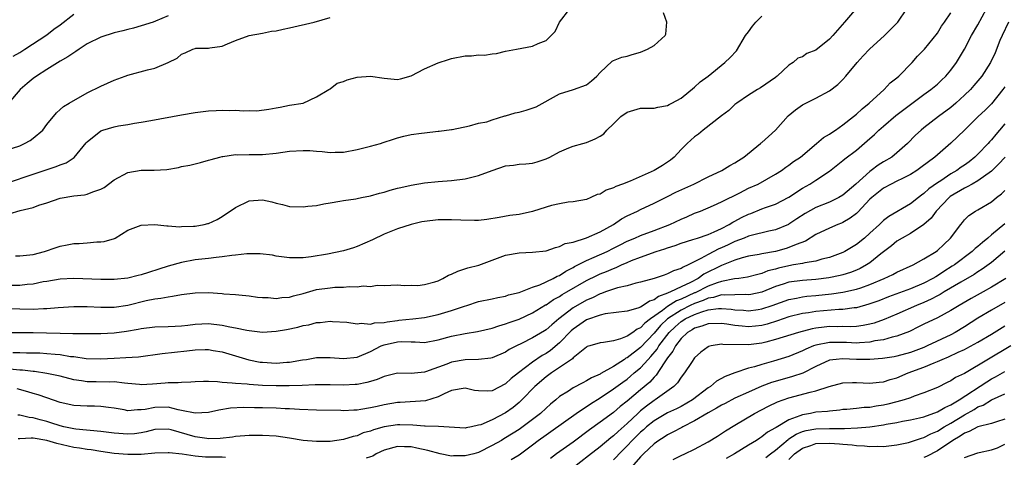
# Model space of a CAD drawing. Units: inches. Extents: x 2571000 to 2574000, y 1527000 to 1530000.
# Drawn here: x 2571859 to 2572005, y 1529334 to 1529399 of the extents above; entities that cross this region are included whole.
import ezdxf

# ---------------------------------------------------------------- set-up
doc = ezdxf.new("R2010")
doc.units = ezdxf.units.IN
doc.header["$MEASUREMENT"] = 0
doc.layers.add('LD25711527_2ft', color=132, linetype='Continuous')

msp = doc.modelspace()

# ---------------------------------------------------------------- linework, layer by layer
at = {"layer": 'LD25711527_2ft'}
for points, elevation in [([(2571983, 1529401.08), (2571981.25, 1529399), (2571980.17, 1529397.83), (2571979.51, 1529397), (2571979, 1529396.46), (2571977, 1529394.86), (2571975.64, 1529394.36), (2571975, 1529393.87), (2571974.33, 1529393.67), (2571973.63, 1529393), (2571973, 1529392.61), (2571971.25, 1529391), (2571971.1, 1529390.9), (2571971, 1529390.82), (2571968.76, 1529389.24), (2571968.33, 1529389), (2571967, 1529388.17), (2571965.29, 1529387), (2571965, 1529386.78), (2571964.09, 1529385.91), (2571963, 1529385.12), (2571960.3, 1529383), (2571959.59, 1529382.41), (2571959, 1529381.98), (2571957.93, 1529381), (2571957, 1529380.1), (2571955.97, 1529379), (2571955.46, 1529378.54), (2571954.27, 1529377.73), (2571953.04, 1529377), (2571949.45, 1529375.45), (2571948.31, 1529375), (2571947.36, 1529374.64), (2571947, 1529374.44), (2571945.9, 1529374.1), (2571945, 1529373.52), (2571944.56, 1529373.44), (2571943.66, 1529373), (2571943, 1529372.7), (2571941, 1529372.34), (2571940.3, 1529372.3), (2571939, 1529372.08), (2571937.82, 1529371.82), (2571937, 1529371.59), (2571935, 1529370.93), (2571933, 1529370.47), (2571931.65, 1529370.35), (2571930.05, 1529370.05), (2571928.24, 1529369.76), (2571927, 1529369.6), (2571926.42, 1529369.58), (2571924.38, 1529369.62), (2571923, 1529369.7), (2571921, 1529369.68), (2571919, 1529369.47), (2571918.61, 1529369.39), (2571917, 1529369), (2571915, 1529368.34), (2571913, 1529367.55), (2571911.26, 1529366.74), (2571909, 1529365.74), (2571908.45, 1529365.55), (2571907, 1529365.11), (2571904.62, 1529364.62), (2571902.2, 1529364.2), (2571901, 1529364.07), (2571900.06, 1529364.06), (2571899, 1529364.08), (2571897, 1529364.33), (2571896.44, 1529364.44), (2571894.65, 1529364.65), (2571892.66, 1529364.66), (2571891, 1529364.47), (2571890.42, 1529364.42), (2571889, 1529364.19), (2571888.11, 1529364.11), (2571887, 1529363.96), (2571885, 1529363.74), (2571883, 1529363.39), (2571881, 1529362.82), (2571879.63, 1529362.37), (2571878.1, 1529361.9), (2571877, 1529361.55), (2571876.55, 1529361.45), (2571875, 1529361.05), (2571873, 1529360.87), (2571871, 1529360.87), (2571867, 1529361), (2571865, 1529360.89), (2571863, 1529360.55), (2571862.48, 1529360.48), (2571861, 1529360.18), (2571860.12, 1529360.12), (2571859, 1529359.98), (2571857, 1529359.96)], 7722), ([(2571857, 1529356.56), (2571859, 1529356.48), (2571861, 1529356.45), (2571862.53, 1529356.53), (2571863, 1529356.54), (2571864.69, 1529356.69), (2571867, 1529356.84), (2571869, 1529356.85), (2571871, 1529356.74), (2571873, 1529356.75), (2571875, 1529357.06), (2571877.74, 1529357.74), (2571879, 1529357.98), (2571879.93, 1529358.07), (2571881, 1529358.3), (2571881.64, 1529358.36), (2571883, 1529358.61), (2571885, 1529358.86), (2571887, 1529358.9), (2571889, 1529358.78), (2571889.26, 1529358.74), (2571891, 1529358.61), (2571891.45, 1529358.55), (2571893, 1529358.41), (2571894.24, 1529358.24), (2571895, 1529358.17), (2571895.84, 1529358.16), (2571897, 1529358.02), (2571897.83, 1529358.17), (2571899, 1529358.22), (2571899.58, 1529358.42), (2571901, 1529358.77), (2571903, 1529359.35), (2571905, 1529359.63), (2571905.69, 1529359.69), (2571907, 1529359.72), (2571907.81, 1529359.81), (2571909, 1529359.75), (2571909.91, 1529359.91), (2571911, 1529359.79), (2571911.99, 1529359.99), (2571913, 1529359.94), (2571915, 1529360.06), (2571915.95, 1529359.95), (2571917, 1529360), (2571917.98, 1529359.98), (2571919, 1529360.11), (2571920.51, 1529360.51), (2571921, 1529360.67), (2571921.72, 1529361), (2571922.52, 1529361.48), (2571923, 1529361.64), (2571923.91, 1529362.09), (2571925.43, 1529362.57), (2571927.02, 1529362.98), (2571931, 1529364.46), (2571933, 1529364.81), (2571935, 1529364.88), (2571937, 1529365.12), (2571938.39, 1529365.61), (2571939, 1529365.72), (2571939.83, 1529366.17), (2571941, 1529366.39), (2571943, 1529367.01), (2571945, 1529367.9), (2571947, 1529369), (2571948.17, 1529369.83), (2571949, 1529370.28), (2571950.56, 1529371), (2571951, 1529371.23), (2571953, 1529372.18), (2571955, 1529373.16), (2571956.22, 1529373.78), (2571958.88, 1529375), (2571961, 1529376.09), (2571963.06, 1529377), (2571964.24, 1529377.76), (2571965, 1529378.14), (2571965.51, 1529378.49), (2571966.29, 1529379), (2571968.79, 1529381), (2571968.9, 1529381.1), (2571969, 1529381.16), (2571969.97, 1529382.03), (2571971.01, 1529382.98), (2571972.89, 1529385.11), (2571973.98, 1529386.02), (2571975, 1529386.74), (2571977, 1529387.73), (2571979, 1529388.82), (2571980.23, 1529389.77), (2571981, 1529390.51), (2571981.43, 1529391), (2571983.11, 1529393), (2571984, 1529394), (2571984.93, 1529395), (2571987.16, 1529397), (2571989.14, 1529399), (2571990.47, 1529401)], 7724), ([(2571857, 1529352.98), (2571861, 1529352.98), (2571862.95, 1529352.95), (2571865, 1529352.88), (2571866.86, 1529352.86), (2571867, 1529352.85), (2571868.85, 1529352.85), (2571869, 1529352.84), (2571871, 1529352.85), (2571873, 1529352.96), (2571874.82, 1529353.18), (2571876.54, 1529353.46), (2571877, 1529353.57), (2571879, 1529353.83), (2571881, 1529353.89), (2571882.05, 1529353.95), (2571883, 1529353.99), (2571883.9, 1529354.1), (2571885, 1529354.22), (2571887, 1529354.31), (2571889, 1529354.09), (2571890.16, 1529353.84), (2571891, 1529353.69), (2571892.67, 1529353.33), (2571893, 1529353.28), (2571895, 1529353.06), (2571897, 1529353.17), (2571898.55, 1529353.45), (2571900.21, 1529353.79), (2571901, 1529354.04), (2571901.85, 1529354.15), (2571903, 1529354.48), (2571903.52, 1529354.48), (2571905, 1529354.67), (2571905.36, 1529354.64), (2571907.46, 1529354.54), (2571909, 1529354.26), (2571909.62, 1529354.38), (2571911, 1529354.21), (2571911.6, 1529354.4), (2571913, 1529354.48), (2571913.43, 1529354.57), (2571915, 1529354.79), (2571915.2, 1529354.8), (2571917.27, 1529355), (2571919, 1529355.19), (2571921, 1529355.64), (2571923, 1529356.25), (2571924.89, 1529356.9), (2571925.26, 1529357), (2571927, 1529357.57), (2571929, 1529357.98), (2571929.83, 1529358.17), (2571931, 1529358.38), (2571931.45, 1529358.55), (2571933, 1529358.92), (2571935, 1529359.72), (2571936.08, 1529360.08), (2571938.05, 1529361), (2571938.65, 1529361.35), (2571939, 1529361.46), (2571939.92, 1529362.08), (2571941, 1529362.61), (2571941.24, 1529362.76), (2571943, 1529363.67), (2571944.15, 1529364.15), (2571946.05, 1529365), (2571947, 1529365.47), (2571948, 1529366), (2571949, 1529366.51), (2571950.17, 1529367), (2571951, 1529367.38), (2571953, 1529368.1), (2571955.35, 1529369), (2571957, 1529369.8), (2571957.86, 1529370.14), (2571959, 1529370.66), (2571959.87, 1529371), (2571961.82, 1529371.82), (2571963, 1529372.36), (2571965.7, 1529373.7), (2571967, 1529374.37), (2571968.41, 1529375), (2571971, 1529376.45), (2571971.88, 1529377), (2571972.52, 1529377.48), (2571973, 1529377.8), (2571973.66, 1529378.34), (2571974.7, 1529379), (2571977.1, 1529381), (2571978.1, 1529381.9), (2571979, 1529382.37), (2571979.35, 1529382.65), (2571979.9, 1529383), (2571981, 1529383.78), (2571982.56, 1529385), (2571983, 1529385.36), (2571983.83, 1529386.17), (2571984.88, 1529387), (2571987.09, 1529389), (2571987.99, 1529390.01), (2571989, 1529390.77), (2571989.27, 1529391), (2571991.25, 1529393), (2571992.04, 1529393.96), (2571993, 1529394.88), (2571993.09, 1529395), (2571995, 1529397.39), (2571995.61, 1529398.39), (2571996.05, 1529399), (2571997, 1529400.39)], 7726), ([(2571857.17, 1529375.17), (2571861, 1529376.48), (2571864.41, 1529377.59), (2571865, 1529377.85), (2571865.86, 1529378.14), (2571867.05, 1529378.95), (2571868.87, 1529381.13), (2571869, 1529381.26), (2571871, 1529382.88), (2571871.3, 1529383), (2571873, 1529383.5), (2571873.63, 1529383.63), (2571875, 1529383.81), (2571876.01, 1529384.01), (2571877, 1529384.16), (2571878.41, 1529384.41), (2571883, 1529385.27), (2571885, 1529385.6), (2571887, 1529385.83), (2571888.11, 1529385.89), (2571889, 1529385.96), (2571890.08, 1529385.92), (2571891, 1529385.96), (2571892.16, 1529385.84), (2571893, 1529385.88), (2571894.14, 1529385.86), (2571895.92, 1529386.08), (2571897, 1529386.32), (2571897.6, 1529386.4), (2571899, 1529386.67), (2571901, 1529386.98), (2571903, 1529387.93), (2571904.82, 1529389), (2571904.92, 1529389.08), (2571905, 1529389.1), (2571906.05, 1529389.95), (2571907, 1529390.21), (2571907.53, 1529390.47), (2571909, 1529390.84), (2571911, 1529390.98), (2571913, 1529390.69), (2571915, 1529390.5), (2571915.42, 1529390.58), (2571917, 1529391.02), (2571919, 1529392.06), (2571921, 1529392.97), (2571922.52, 1529393.48), (2571923, 1529393.62), (2571925, 1529394.03), (2571925.97, 1529394.03), (2571927, 1529394.15), (2571927.9, 1529394.1), (2571929, 1529394.29), (2571929.67, 1529394.33), (2571931, 1529394.7), (2571932.61, 1529395), (2571935, 1529395.42), (2571935.82, 1529395.82), (2571937, 1529396.29), (2571937.76, 1529397), (2571938.37, 1529397.63), (2571939.01, 1529399), (2571940.51, 1529401)], 7716), ([(2571881, 1529399.96), (2571879.13, 1529399.13), (2571878.77, 1529399), (2571877, 1529398.46), (2571875.87, 1529398.13), (2571875, 1529397.91), (2571874.29, 1529397.71), (2571873, 1529397.4), (2571871, 1529396.79), (2571869, 1529395.79), (2571867.82, 1529395), (2571867.34, 1529394.66), (2571867, 1529394.47), (2571866.15, 1529393.85), (2571865, 1529393.2), (2571863, 1529391.97), (2571861.49, 1529391), (2571861, 1529390.63), (2571860.09, 1529389.91), (2571859.09, 1529389), (2571857.32, 1529387)], 7712), ([(2571857.42, 1529370.58), (2571859.06, 1529371.06), (2571861, 1529371.53), (2571861.85, 1529371.85), (2571863, 1529372.22), (2571865, 1529372.93), (2571867, 1529373.27), (2571868.58, 1529373.42), (2571869, 1529373.51), (2571869.85, 1529373.85), (2571871, 1529374.22), (2571871.5, 1529374.5), (2571873, 1529375.62), (2571875, 1529376.72), (2571877, 1529377.07), (2571878.93, 1529377.07), (2571880.82, 1529377.18), (2571882.54, 1529377.46), (2571883, 1529377.58), (2571884.2, 1529377.8), (2571885.81, 1529378.19), (2571887, 1529378.52), (2571887.36, 1529378.64), (2571888.65, 1529379), (2571889, 1529379.09), (2571889.09, 1529379.09), (2571891, 1529379.36), (2571891.32, 1529379.32), (2571893, 1529379.38), (2571893.36, 1529379.36), (2571895, 1529379.39), (2571897, 1529379.59), (2571899, 1529379.88), (2571901, 1529379.99), (2571901.97, 1529379.97), (2571903, 1529379.85), (2571903.84, 1529379.84), (2571905, 1529379.68), (2571905.73, 1529379.73), (2571907, 1529379.73), (2571909, 1529380.1), (2571911, 1529380.6), (2571912.45, 1529381), (2571912.85, 1529381.15), (2571914.37, 1529381.63), (2571915, 1529381.86), (2571915.9, 1529382.1), (2571917, 1529382.33), (2571918.52, 1529382.52), (2571919, 1529382.61), (2571921, 1529382.82), (2571921.17, 1529382.83), (2571923, 1529383.07), (2571923.11, 1529383.11), (2571925.65, 1529383.65), (2571927, 1529384.04), (2571928.23, 1529384.23), (2571929, 1529384.51), (2571930.91, 1529385.09), (2571931, 1529385.09), (2571932.43, 1529385.57), (2571933, 1529385.67), (2571934.04, 1529385.96), (2571935.53, 1529386.47), (2571939, 1529388.37), (2571941.07, 1529389), (2571943, 1529389.7), (2571943.72, 1529390.28), (2571944.53, 1529391), (2571945, 1529391.54), (2571946.79, 1529393.21), (2571947, 1529393.32), (2571948.21, 1529393.79), (2571949, 1529393.97), (2571949.78, 1529394.22), (2571951, 1529394.55), (2571952.02, 1529395), (2571953, 1529395.55), (2571954.63, 1529397), (2571954.77, 1529397.23), (2571954.92, 1529399), (2571954.4, 1529400.4)], 7718), ([(2571857.99, 1529350.01), (2571859, 1529350.01), (2571860.02, 1529349.98), (2571861, 1529349.98), (2571861.96, 1529349.96), (2571863, 1529349.89), (2571864.24, 1529349.76), (2571865, 1529349.71), (2571866.55, 1529349.45), (2571867, 1529349.41), (2571868.86, 1529349.14), (2571871, 1529349.07), (2571873, 1529349.19), (2571874.74, 1529349.26), (2571876.62, 1529349.38), (2571880.13, 1529349.87), (2571881.93, 1529350.07), (2571883.75, 1529350.25), (2571885, 1529350.41), (2571886.47, 1529350.47), (2571887, 1529350.46), (2571887.66, 1529350.34), (2571889, 1529350.13), (2571892.95, 1529348.95), (2571894.61, 1529348.61), (2571895, 1529348.57), (2571897, 1529348.44), (2571898.57, 1529348.57), (2571899, 1529348.58), (2571900.92, 1529348.92), (2571901.49, 1529349), (2571903, 1529349.26), (2571905, 1529349.27), (2571907, 1529349.13), (2571909, 1529349.35), (2571911, 1529350.18), (2571912.58, 1529351), (2571913, 1529351.17), (2571915, 1529351.62), (2571915.64, 1529351.64), (2571917, 1529351.6), (2571917.61, 1529351.61), (2571919, 1529351.52), (2571921, 1529351.89), (2571923, 1529352.46), (2571925, 1529352.86), (2571926.86, 1529353.14), (2571929, 1529353.63), (2571930.01, 1529353.99), (2571931, 1529354.25), (2571931.53, 1529354.47), (2571933, 1529354.99), (2571935, 1529355.9), (2571936.92, 1529357.08), (2571937, 1529357.11), (2571938.12, 1529357.88), (2571939, 1529358.34), (2571939.4, 1529358.6), (2571940.1, 1529359), (2571943, 1529360.7), (2571944.54, 1529361.46), (2571945, 1529361.67), (2571945.97, 1529362.03), (2571947, 1529362.48), (2571947.39, 1529362.61), (2571948.19, 1529363), (2571949, 1529363.37), (2571949.65, 1529363.65), (2571951, 1529364.18), (2571953.31, 1529365), (2571954.6, 1529365.4), (2571955, 1529365.55), (2571956.11, 1529365.89), (2571957, 1529366.22), (2571958.76, 1529366.76), (2571959.1, 1529366.9), (2571959.46, 1529367), (2571961, 1529367.53), (2571961.92, 1529367.92), (2571963, 1529368.42), (2571964.15, 1529369), (2571964.66, 1529369.34), (2571965, 1529369.5), (2571965.97, 1529370.03), (2571967, 1529370.54), (2571967.35, 1529370.65), (2571969, 1529371.32), (2571969.51, 1529371.51), (2571971, 1529372.02), (2571973, 1529373.07), (2571975, 1529374.39), (2571976.09, 1529375), (2571977, 1529375.58), (2571979, 1529376.93), (2571981, 1529378.49), (2571981.27, 1529378.73), (2571983, 1529380.04), (2571984.6, 1529381.4), (2571985.67, 1529382.33), (2571986.33, 1529383), (2571987, 1529383.59), (2571988.84, 1529385.16), (2571993, 1529388.29), (2571994, 1529389), (2571995, 1529389.83), (2571995.62, 1529390.38), (2571996.25, 1529391), (2571997, 1529391.89), (2571997.82, 1529393), (2571998.26, 1529393.74), (2571999, 1529395), (2572000.07, 1529397), (2572001, 1529398.59), (2572002.29, 1529401)], 7728), ([(2571858.02, 1529393.98), (2571859, 1529394.51), (2571859.78, 1529395), (2571863, 1529397.13), (2571864.06, 1529397.94), (2571865, 1529398.6), (2571867, 1529400.2)], 7710), ([(2571858.37, 1529364.37), (2571859, 1529364.35), (2571860.48, 1529364.48), (2571861, 1529364.56), (2571862.68, 1529365), (2571864.4, 1529365.6), (2571865, 1529365.79), (2571866.03, 1529365.97), (2571867, 1529366.19), (2571867.81, 1529366.19), (2571869, 1529366.29), (2571870.44, 1529366.44), (2571871, 1529366.41), (2571871.54, 1529366.46), (2571873.05, 1529366.95), (2571873.15, 1529367), (2571875, 1529368.14), (2571877, 1529368.92), (2571879, 1529368.99), (2571880.79, 1529368.79), (2571881, 1529368.82), (2571882.66, 1529368.66), (2571883, 1529368.7), (2571884.73, 1529368.73), (2571885, 1529368.76), (2571886.34, 1529369), (2571886.87, 1529369.13), (2571887, 1529369.16), (2571888.24, 1529369.76), (2571889, 1529370.17), (2571891, 1529371.54), (2571893, 1529372.52), (2571895, 1529372.67), (2571896.35, 1529372.35), (2571897, 1529372.16), (2571897.95, 1529371.95), (2571899, 1529371.69), (2571901, 1529371.61), (2571901.71, 1529371.71), (2571903, 1529371.82), (2571904.06, 1529372.06), (2571905, 1529372.2), (2571906.46, 1529372.46), (2571907, 1529372.58), (2571908.8, 1529372.8), (2571909, 1529372.86), (2571909.67, 1529373), (2571911, 1529373.24), (2571912.33, 1529373.67), (2571913, 1529373.8), (2571913.89, 1529374.11), (2571915, 1529374.38), (2571915.49, 1529374.51), (2571917, 1529374.85), (2571919, 1529375.17), (2571921, 1529375.36), (2571923, 1529375.52), (2571925, 1529375.79), (2571927, 1529376.29), (2571929, 1529377.01), (2571931, 1529377.68), (2571932.18, 1529377.82), (2571933, 1529377.96), (2571934.02, 1529377.98), (2571935, 1529378.1), (2571935.7, 1529378.3), (2571937, 1529378.73), (2571937.56, 1529379), (2571939, 1529379.77), (2571940.38, 1529380.38), (2571941, 1529380.62), (2571942.45, 1529381), (2571943, 1529381.16), (2571944.29, 1529381.71), (2571945, 1529382.1), (2571945.54, 1529382.46), (2571946, 1529383), (2571947, 1529383.94), (2571948.1, 1529385), (2571949, 1529385.67), (2571951, 1529386.24), (2571953, 1529386.27), (2571953.58, 1529386.42), (2571955, 1529386.62), (2571955.22, 1529386.78), (2571955.66, 1529387), (2571957, 1529387.75), (2571959, 1529389.37), (2571959.83, 1529390.17), (2571961, 1529391), (2571963.5, 1529393), (2571964.26, 1529393.74), (2571965.23, 1529394.77), (2571966.58, 1529397), (2571967, 1529397.59), (2571967.57, 1529398.43), (2571968.07, 1529399), (2571969, 1529399.87)], 7720), ([(2571857, 1529380.01), (2571859, 1529380.68), (2571859.71, 1529381), (2571860.55, 1529381.45), (2571861, 1529381.81), (2571862.43, 1529383), (2571863, 1529383.83), (2571864.43, 1529385.57), (2571865, 1529386.07), (2571865.48, 1529386.52), (2571866.35, 1529387), (2571869, 1529388.54), (2571871, 1529389.53), (2571872.03, 1529389.97), (2571873, 1529390.4), (2571874.63, 1529391), (2571875, 1529391.12), (2571877.94, 1529391.94), (2571879, 1529392.19), (2571881, 1529393), (2571882.33, 1529393.67), (2571883, 1529394.26), (2571883.53, 1529394.47), (2571884.65, 1529395), (2571885, 1529395.11), (2571885.12, 1529395.12), (2571887, 1529395.14), (2571887.18, 1529395.18), (2571889, 1529395.42), (2571889.78, 1529395.78), (2571891, 1529396.3), (2571893, 1529397.03), (2571895, 1529397.39), (2571896.33, 1529397.67), (2571897, 1529397.72), (2571898.04, 1529397.96), (2571899, 1529398.16), (2571902.62, 1529399), (2571905, 1529399.69)], 7714), ([(2572005.54, 1529399), (2572004.57, 1529397), (2572004.26, 1529396.26), (2572003.55, 1529394.46), (2572002.88, 1529393), (2572001.59, 1529391), (2572000.4, 1529389.6), (2571999.88, 1529389), (2571999, 1529388.16), (2571997.73, 1529387), (2571997, 1529386.37), (2571995.15, 1529385), (2571993, 1529383.35), (2571992.58, 1529383), (2571991.77, 1529382.23), (2571990.57, 1529381), (2571989, 1529379.62), (2571988.24, 1529379), (2571987, 1529378.29), (2571986.21, 1529377.79), (2571985.18, 1529377), (2571985, 1529376.88), (2571982.9, 1529375), (2571981, 1529373.36), (2571980.39, 1529373), (2571979, 1529372.33), (2571977, 1529371.53), (2571975.38, 1529370.62), (2571974.17, 1529369.83), (2571973, 1529369.03), (2571972.93, 1529369), (2571971, 1529368.19), (2571969.99, 1529367.99), (2571967.38, 1529367.38), (2571967, 1529367.27), (2571966.38, 1529367), (2571965, 1529366.48), (2571964, 1529366), (2571963, 1529365.55), (2571962.61, 1529365.39), (2571961, 1529364.57), (2571959.95, 1529363.95), (2571958.06, 1529363), (2571957.31, 1529362.69), (2571957, 1529362.47), (2571955.88, 1529362.12), (2571955, 1529361.67), (2571954.49, 1529361.51), (2571953, 1529361), (2571951, 1529360.45), (2571950.3, 1529360.3), (2571949, 1529359.92), (2571947.61, 1529359.61), (2571947, 1529359.41), (2571945.83, 1529359), (2571945.23, 1529358.77), (2571945, 1529358.72), (2571943.86, 1529358.14), (2571943, 1529357.78), (2571941, 1529356.63), (2571938.87, 1529355), (2571937.85, 1529354.15), (2571937, 1529353.37), (2571936.77, 1529353.23), (2571935, 1529352.2), (2571933.36, 1529351.36), (2571932.61, 1529351), (2571931.54, 1529350.46), (2571931, 1529350.07), (2571929, 1529349.22), (2571928.82, 1529349.18), (2571927, 1529348.97), (2571925, 1529348.94), (2571923, 1529348.59), (2571922.31, 1529348.31), (2571919.15, 1529347.15), (2571919, 1529347.1), (2571917, 1529346.93), (2571915, 1529346.96), (2571913, 1529346.49), (2571911.97, 1529346.03), (2571911, 1529345.74), (2571910.44, 1529345.56), (2571909, 1529345.29), (2571908.73, 1529345.27), (2571907, 1529345.19), (2571905, 1529345.24), (2571903, 1529345.24), (2571902.78, 1529345.22), (2571900.85, 1529345.15), (2571898.91, 1529345.09), (2571897, 1529345.09), (2571895, 1529345.15), (2571893, 1529345.27), (2571892.69, 1529345.31), (2571891, 1529345.42), (2571890.5, 1529345.5), (2571889, 1529345.58), (2571888.32, 1529345.68), (2571887, 1529345.71), (2571886.26, 1529345.74), (2571885, 1529345.69), (2571884.36, 1529345.64), (2571883, 1529345.6), (2571882.47, 1529345.53), (2571881, 1529345.52), (2571880.54, 1529345.46), (2571878.68, 1529345.32), (2571877, 1529345.25), (2571876.74, 1529345.26), (2571875, 1529345.45), (2571874.54, 1529345.46), (2571873, 1529345.66), (2571872.35, 1529345.65), (2571870.31, 1529345.69), (2571869, 1529345.68), (2571868.17, 1529345.83), (2571867, 1529345.97), (2571865, 1529346.5), (2571863, 1529346.93), (2571861.19, 1529347.19), (2571861, 1529347.2), (2571859.4, 1529347.4), (2571859, 1529347.41), (2571857.53, 1529347.53)], 7730), ([(2572005, 1529389.43), (2572004.68, 1529389), (2572003, 1529386.87), (2572002.07, 1529385.93), (2572001.05, 1529385), (2571999, 1529382.97), (2571997, 1529381.05), (2571995, 1529379.34), (2571994.63, 1529379), (2571992.55, 1529377.45), (2571991.93, 1529377), (2571991, 1529376.4), (2571989.84, 1529375.84), (2571989, 1529375.41), (2571988.13, 1529375), (2571987, 1529374.41), (2571985.28, 1529373), (2571985, 1529372.74), (2571983.19, 1529370.81), (2571983, 1529370.64), (2571982.08, 1529369.92), (2571981, 1529369.31), (2571980.79, 1529369.21), (2571980.22, 1529369), (2571979, 1529368.47), (2571977, 1529367.51), (2571975.45, 1529366.55), (2571974.06, 1529366.06), (2571973, 1529365.57), (2571972.57, 1529365.43), (2571971, 1529365.01), (2571969, 1529364.66), (2571968.57, 1529364.57), (2571967, 1529364.29), (2571966.04, 1529364.04), (2571965, 1529363.7), (2571963.24, 1529363), (2571963, 1529362.92), (2571960.38, 1529361.62), (2571959.54, 1529361), (2571958.41, 1529360.41), (2571957, 1529359.75), (2571955.46, 1529359), (2571955.12, 1529358.88), (2571955, 1529358.8), (2571953.65, 1529358.35), (2571953, 1529357.83), (2571952.35, 1529357.65), (2571951.39, 1529357), (2571951, 1529356.76), (2571950.59, 1529356.59), (2571949, 1529356.15), (2571945.77, 1529355.76), (2571945, 1529355.57), (2571943, 1529354.89), (2571941, 1529353.49), (2571940.74, 1529353.26), (2571939, 1529351.45), (2571937.66, 1529350.34), (2571937, 1529349.9), (2571936.43, 1529349.57), (2571935, 1529348.6), (2571932.91, 1529347), (2571931.85, 1529346.15), (2571931, 1529345.36), (2571929, 1529344.33), (2571928.29, 1529344.29), (2571927, 1529344.32), (2571926.39, 1529344.4), (2571925, 1529344.72), (2571923, 1529344.41), (2571921.91, 1529343.91), (2571921, 1529343.44), (2571919.13, 1529342.87), (2571915.38, 1529342.62), (2571915, 1529342.62), (2571913, 1529342.26), (2571911.96, 1529342.04), (2571911, 1529341.8), (2571909.56, 1529341.56), (2571909, 1529341.48), (2571908.52, 1529341.48), (2571907, 1529341.39), (2571906.59, 1529341.41), (2571903, 1529341.48), (2571900.45, 1529341.55), (2571899, 1529341.65), (2571898.34, 1529341.66), (2571897, 1529341.75), (2571895, 1529341.8), (2571893.81, 1529341.81), (2571892.14, 1529341.86), (2571890.23, 1529341.77), (2571888.52, 1529341.48), (2571887, 1529341.13), (2571885, 1529341.01), (2571883, 1529341.45), (2571882.47, 1529341.53), (2571881, 1529341.91), (2571879, 1529341.88), (2571877.58, 1529341.58), (2571877, 1529341.51), (2571876.46, 1529341.54), (2571875, 1529341.4), (2571874.5, 1529341.5), (2571873, 1529341.76), (2571872.15, 1529341.85), (2571871, 1529342.04), (2571870.09, 1529342.09), (2571869, 1529342.08), (2571867, 1529342.19), (2571865, 1529342.61), (2571863, 1529343.28), (2571861.74, 1529343.74), (2571861, 1529343.95), (2571860.21, 1529344.21), (2571858.64, 1529344.64)], 7732), ([(2572005, 1529383.94), (2572004.22, 1529383), (2572003.65, 1529382.35), (2572003, 1529381.55), (2572002.72, 1529381.28), (2572002.5, 1529381), (2572001, 1529379.42), (2572000.56, 1529379), (2571999.69, 1529378.31), (2571999, 1529377.8), (2571998.51, 1529377.49), (2571997.86, 1529377), (2571997, 1529376.51), (2571995.5, 1529375.5), (2571995, 1529375.19), (2571993.72, 1529374.28), (2571993, 1529373.59), (2571992.65, 1529373.35), (2571992.19, 1529373), (2571991, 1529372.05), (2571987.79, 1529370.21), (2571987, 1529369.59), (2571986.39, 1529369), (2571985, 1529367.72), (2571984.17, 1529367), (2571983, 1529366.05), (2571981.28, 1529365), (2571981, 1529364.85), (2571979, 1529364.12), (2571977.85, 1529363.85), (2571977, 1529363.59), (2571975.33, 1529363.33), (2571975, 1529363.24), (2571973.68, 1529363), (2571973, 1529362.89), (2571971.47, 1529362.53), (2571971, 1529362.39), (2571969.89, 1529362.11), (2571969, 1529361.75), (2571968.39, 1529361.61), (2571966.83, 1529361.17), (2571965.55, 1529361), (2571964.93, 1529360.93), (2571963, 1529360.57), (2571962.37, 1529360.37), (2571961, 1529359.85), (2571959.11, 1529358.89), (2571959, 1529358.86), (2571957, 1529357.94), (2571956.31, 1529357.69), (2571955, 1529356.83), (2571954.25, 1529356.25), (2571952.49, 1529355), (2571951.64, 1529354.36), (2571951, 1529353.67), (2571950.52, 1529353.48), (2571949.85, 1529353), (2571949, 1529352.45), (2571948.05, 1529352.05), (2571947, 1529351.77), (2571945.5, 1529351.49), (2571945, 1529351.47), (2571943.47, 1529351), (2571943.11, 1529350.89), (2571943, 1529350.83), (2571942.23, 1529350.23), (2571941, 1529349.22), (2571940.9, 1529349.1), (2571939, 1529347.78), (2571937.83, 1529347), (2571937, 1529346.4), (2571935.34, 1529345), (2571933.42, 1529343), (2571933, 1529342.61), (2571932.13, 1529341.87), (2571931, 1529341.06), (2571929, 1529340.05), (2571927.32, 1529339.32), (2571927, 1529339.23), (2571925.94, 1529339), (2571925.15, 1529338.85), (2571925, 1529338.8), (2571921.05, 1529339.05), (2571919.11, 1529339.11), (2571919, 1529339.1), (2571917.26, 1529339.26), (2571915.31, 1529339.3), (2571915, 1529339.3), (2571913, 1529338.98), (2571911.45, 1529338.55), (2571911, 1529338.38), (2571909.91, 1529338.09), (2571909, 1529337.69), (2571908.41, 1529337.59), (2571907, 1529337.13), (2571905, 1529336.84), (2571903, 1529336.81), (2571901, 1529336.99), (2571899, 1529337.31), (2571897, 1529337.6), (2571895, 1529337.74), (2571893, 1529337.73), (2571892.34, 1529337.66), (2571891, 1529337.57), (2571890.52, 1529337.48), (2571888.71, 1529337.29), (2571887, 1529337.23), (2571886.74, 1529337.26), (2571885, 1529337.52), (2571881.42, 1529338.58), (2571881, 1529338.68), (2571879, 1529338.63), (2571877.73, 1529338.27), (2571877, 1529338.13), (2571876.01, 1529337.99), (2571875, 1529337.9), (2571873, 1529338.06), (2571871, 1529338.33), (2571867.34, 1529338.66), (2571867, 1529338.71), (2571865.55, 1529339), (2571865, 1529339.13), (2571863.61, 1529339.61), (2571863, 1529339.78), (2571862.02, 1529340.02), (2571861, 1529340.33), (2571860.38, 1529340.38), (2571859, 1529340.73), (2571858.74, 1529340.74)], 7734), ([(2572005.04, 1529379), (2572004.07, 1529377.93), (2572003, 1529376.91), (2572001, 1529375.46), (2572000.17, 1529375), (2571999.43, 1529374.57), (2571999, 1529374.4), (2571996.87, 1529373.13), (2571996.73, 1529373), (2571994.81, 1529371), (2571994.05, 1529369.95), (2571993, 1529368.98), (2571991, 1529367.68), (2571989.77, 1529367), (2571989, 1529366.52), (2571988.18, 1529365.82), (2571986.63, 1529364.63), (2571985, 1529363.34), (2571984.49, 1529363), (2571983.53, 1529362.47), (2571983, 1529362.24), (2571982.12, 1529361.88), (2571981, 1529361.54), (2571980.57, 1529361.43), (2571978.9, 1529361.1), (2571977, 1529360.87), (2571975, 1529360.72), (2571973, 1529360.43), (2571972.14, 1529360.14), (2571971, 1529359.79), (2571969, 1529358.99), (2571967.36, 1529358.64), (2571967, 1529358.58), (2571966.61, 1529358.61), (2571965, 1529358.59), (2571963.49, 1529358.51), (2571963, 1529358.55), (2571961.81, 1529358.19), (2571961, 1529358.09), (2571960.26, 1529357.74), (2571959, 1529357.31), (2571958.36, 1529357), (2571957, 1529356.32), (2571955.01, 1529355), (2571953.97, 1529354.03), (2571953, 1529352.88), (2571951, 1529350.78), (2571949, 1529349.23), (2571948.83, 1529349.16), (2571948.61, 1529349), (2571947, 1529347.96), (2571945.11, 1529346.89), (2571945, 1529346.81), (2571943.73, 1529346.27), (2571943, 1529345.8), (2571942.45, 1529345.55), (2571941, 1529344.77), (2571940.31, 1529344.31), (2571939, 1529343.49), (2571938.44, 1529343), (2571937.64, 1529342.36), (2571937, 1529341.77), (2571936.18, 1529341), (2571935, 1529340.09), (2571933, 1529338.63), (2571931, 1529337.37), (2571930.76, 1529337.24), (2571930.38, 1529337), (2571929, 1529336.22), (2571927, 1529335.21), (2571926.31, 1529335), (2571925, 1529334.68), (2571923.29, 1529334.71), (2571923, 1529334.66), (2571921.29, 1529335), (2571919.5, 1529335.5), (2571917.85, 1529335.85), (2571917, 1529336.02), (2571916.04, 1529336.04), (2571915, 1529336.1), (2571913, 1529335.56), (2571911.8, 1529335), (2571911.33, 1529334.67), (2571911, 1529334.55), (2571910.36, 1529334.36)], 7736), ([(2571931.84, 1529334.16), (2571933, 1529334.86), (2571935, 1529336.35), (2571935.83, 1529337), (2571937, 1529337.84), (2571937.71, 1529338.29), (2571941.45, 1529341), (2571943.58, 1529342.42), (2571945, 1529343.29), (2571947, 1529344.62), (2571948.36, 1529345.64), (2571949, 1529346.09), (2571949.5, 1529346.5), (2571950.08, 1529347), (2571951, 1529347.77), (2571952.11, 1529349), (2571952.55, 1529349.45), (2571953.47, 1529350.53), (2571953.73, 1529351), (2571955.23, 1529353), (2571956.15, 1529353.85), (2571957, 1529354.6), (2571957.25, 1529354.75), (2571957.63, 1529355), (2571959, 1529355.67), (2571960.07, 1529356.07), (2571961, 1529356.33), (2571962.55, 1529356.55), (2571963, 1529356.56), (2571964.44, 1529356.44), (2571965, 1529356.36), (2571966.28, 1529356.28), (2571967, 1529356.21), (2571968.42, 1529356.42), (2571969, 1529356.49), (2571970.49, 1529357), (2571973, 1529357.9), (2571974.09, 1529358.09), (2571975, 1529358.29), (2571975.63, 1529358.37), (2571977, 1529358.48), (2571979.29, 1529358.71), (2571981, 1529358.96), (2571983, 1529359.39), (2571983.63, 1529359.63), (2571985, 1529360.1), (2571987.12, 1529361), (2571988.4, 1529361.6), (2571989, 1529361.93), (2571991.41, 1529363), (2571993, 1529363.89), (2571994.8, 1529365), (2571995, 1529365.15), (2571995.94, 1529366.06), (2571996.95, 1529367), (2571998.45, 1529369), (2571998.7, 1529369.3), (2571999, 1529369.68), (2571999.65, 1529370.35), (2572000.63, 1529371), (2572001, 1529371.2), (2572003, 1529372.37), (2572003.76, 1529373), (2572004.47, 1529373.53), (2572005, 1529374.05)], 7738), ([(2572005, 1529369.1), (2572003, 1529367.46), (2572002.48, 1529367), (2572001.66, 1529366.34), (2572001, 1529365.74), (2572000.58, 1529365.42), (2572000.17, 1529365), (2571997.51, 1529363), (2571997.2, 1529362.8), (2571995.96, 1529362.04), (2571995, 1529361.39), (2571994.74, 1529361.26), (2571994.33, 1529361), (2571993, 1529360.31), (2571991, 1529359.46), (2571987.74, 1529358.26), (2571986.3, 1529357.7), (2571985, 1529357.22), (2571984.83, 1529357.17), (2571983, 1529356.67), (2571982.65, 1529356.65), (2571981, 1529356.42), (2571980.41, 1529356.41), (2571977, 1529356.09), (2571975.9, 1529355.9), (2571975, 1529355.79), (2571973, 1529355.29), (2571971.29, 1529354.71), (2571969.76, 1529354.24), (2571969, 1529354.05), (2571968.06, 1529353.94), (2571967, 1529353.84), (2571966.07, 1529353.93), (2571965, 1529354.01), (2571963.79, 1529354.21), (2571963, 1529354.31), (2571961, 1529354.26), (2571960.09, 1529353.91), (2571959, 1529353.63), (2571958.63, 1529353.37), (2571957.96, 1529353), (2571957, 1529352.11), (2571956.16, 1529351), (2571955.8, 1529350.2), (2571955, 1529349.22), (2571954.92, 1529349.08), (2571954.51, 1529348.51), (2571953.33, 1529346.67), (2571953, 1529346.37), (2571952.36, 1529345.64), (2571951, 1529344.5), (2571949, 1529342.79), (2571947.99, 1529342.01), (2571947, 1529341.13), (2571945, 1529339.68), (2571943.42, 1529338.58), (2571941, 1529336.75), (2571938.57, 1529335), (2571937.67, 1529334.33)], 7740), ([(2572005, 1529365.06), (2572003, 1529363.39), (2572001.63, 1529362.37), (2572001, 1529362), (2572000.42, 1529361.58), (2571998.46, 1529360.46), (2571996.01, 1529359), (2571995.39, 1529358.61), (2571995, 1529358.41), (2571994.08, 1529357.92), (2571993, 1529357.45), (2571991.91, 1529357), (2571989, 1529355.69), (2571987.1, 1529354.9), (2571985.62, 1529354.38), (2571985, 1529354.22), (2571983.99, 1529354.01), (2571983, 1529353.88), (2571982.16, 1529353.84), (2571981, 1529353.87), (2571980.15, 1529353.85), (2571979, 1529353.87), (2571978.2, 1529353.8), (2571977, 1529353.64), (2571976.46, 1529353.54), (2571974.43, 1529353), (2571971, 1529351.93), (2571969.58, 1529351.58), (2571969, 1529351.42), (2571967, 1529351.18), (2571963.2, 1529351.2), (2571963, 1529351.24), (2571961.46, 1529351), (2571961.08, 1529350.92), (2571961, 1529350.87), (2571959.92, 1529350.08), (2571959, 1529349.22), (2571958.54, 1529348.54), (2571957.54, 1529347), (2571957, 1529346.36), (2571956.46, 1529345.54), (2571955.93, 1529345), (2571953.17, 1529343), (2571953, 1529342.9), (2571951.91, 1529342.09), (2571951, 1529341.36), (2571950.6, 1529341), (2571949, 1529339.51), (2571947.67, 1529338.33), (2571947, 1529337.68), (2571946.61, 1529337.39), (2571945, 1529336.02), (2571943.28, 1529334.72), (2571941, 1529332.93)], 7742), ([(2572005.15, 1529361), (2572003, 1529359.71), (2572001.76, 1529359), (2571999.98, 1529358.02), (2571998.21, 1529357), (2571997, 1529356.24), (2571995, 1529355.16), (2571993, 1529354.22), (2571992.19, 1529353.81), (2571990.84, 1529353.16), (2571989, 1529352.43), (2571988.29, 1529352.29), (2571987, 1529351.92), (2571985.73, 1529351.73), (2571985, 1529351.56), (2571983.47, 1529351.47), (2571983, 1529351.41), (2571981.5, 1529351.5), (2571979, 1529351.52), (2571977, 1529351.13), (2571976.64, 1529351), (2571975.48, 1529350.52), (2571975, 1529350.27), (2571973, 1529349.44), (2571970.73, 1529348.73), (2571969, 1529348.26), (2571967.89, 1529347.89), (2571967, 1529347.68), (2571965, 1529347.01), (2571963.53, 1529346.47), (2571962.25, 1529345.75), (2571961.35, 1529345), (2571961, 1529344.78), (2571958.69, 1529343), (2571957, 1529342.04), (2571956.32, 1529341.68), (2571955, 1529341.08), (2571953, 1529339.91), (2571951.88, 1529339), (2571951.42, 1529338.58), (2571951, 1529338.23), (2571949.76, 1529337), (2571949, 1529336.19), (2571947.83, 1529335), (2571947.44, 1529334.56), (2571947, 1529334.13)], 7744), ([(2572005, 1529357.44), (2572003, 1529356.32), (2572001, 1529355.12), (2571999, 1529353.84), (2571997.63, 1529353), (2571997, 1529352.66), (2571993.5, 1529351), (2571993, 1529350.79), (2571991, 1529350.03), (2571989, 1529349.47), (2571988.6, 1529349.4), (2571986.87, 1529349.13), (2571985, 1529348.99), (2571982.99, 1529348.99), (2571980.92, 1529349.08), (2571979.99, 1529349), (2571979, 1529348.89), (2571977, 1529347.97), (2571975.03, 1529346.97), (2571973.54, 1529346.46), (2571971.97, 1529346.03), (2571970.42, 1529345.58), (2571968.98, 1529345.02), (2571967, 1529344.16), (2571965, 1529343.25), (2571963.53, 1529342.47), (2571963, 1529342.22), (2571962.25, 1529341.75), (2571961, 1529341.1), (2571959, 1529339.88), (2571957.26, 1529339), (2571957.1, 1529338.9), (2571955.8, 1529338.2), (2571955, 1529337.82), (2571954.51, 1529337.49), (2571953.72, 1529337), (2571953, 1529336.48), (2571951.45, 1529335), (2571951, 1529334.54), (2571949, 1529332.27)], 7746), ([(2571955.84, 1529334.16), (2571957, 1529334.75), (2571957.58, 1529335), (2571959, 1529335.68), (2571961, 1529336.78), (2571962.39, 1529337.61), (2571963, 1529338.01), (2571963.57, 1529338.43), (2571965, 1529339.24), (2571967.89, 1529341), (2571969.95, 1529342.05), (2571971.31, 1529342.69), (2571972.15, 1529343), (2571973, 1529343.29), (2571976.15, 1529344.15), (2571977, 1529344.33), (2571978.96, 1529344.96), (2571981, 1529345.51), (2571982.43, 1529345.57), (2571983, 1529345.56), (2571985, 1529345.46), (2571986.38, 1529345.62), (2571987, 1529345.67), (2571987.99, 1529346.01), (2571989, 1529346.29), (2571990.66, 1529347), (2571993, 1529347.86), (2571994.51, 1529348.51), (2571995, 1529348.69), (2571995.68, 1529349), (2571996.63, 1529349.37), (2571998.08, 1529350.08), (2571999, 1529350.49), (2571999.34, 1529350.66), (2572001, 1529351.57), (2572003, 1529352.74), (2572005, 1529353.97)], 7748), ([(2572005.9, 1529351), (2571999, 1529346.92), (2571997.7, 1529346.3), (2571997, 1529345.82), (2571996.44, 1529345.56), (2571995, 1529344.84), (2571993, 1529344.05), (2571991.54, 1529343.54), (2571991, 1529343.32), (2571990.09, 1529343), (2571989, 1529342.69), (2571987.65, 1529342.35), (2571987, 1529342.2), (2571985.94, 1529342.06), (2571985, 1529341.88), (2571984.15, 1529341.85), (2571983, 1529341.71), (2571981.58, 1529341.58), (2571981, 1529341.55), (2571980.52, 1529341.48), (2571979, 1529341.35), (2571978.7, 1529341.3), (2571977, 1529341.16), (2571976.2, 1529341), (2571975, 1529340.8), (2571974.63, 1529340.63), (2571973, 1529340.05), (2571971.08, 1529338.92), (2571971, 1529338.84), (2571969.81, 1529338.19), (2571969, 1529337.52), (2571968.67, 1529337.33), (2571968.19, 1529337), (2571967, 1529336.3), (2571964.92, 1529335), (2571963.7, 1529334.3)], 7750), ([(2571969.55, 1529334.45), (2571970.24, 1529335), (2571971, 1529335.56), (2571972.86, 1529337.14), (2571973, 1529337.22), (2571974.08, 1529337.92), (2571975, 1529338.29), (2571975.55, 1529338.45), (2571977, 1529338.71), (2571979, 1529338.77), (2571979.25, 1529338.75), (2571981, 1529338.77), (2571981.24, 1529338.76), (2571983.16, 1529338.84), (2571985, 1529339.01), (2571987, 1529339.3), (2571987.39, 1529339.39), (2571989, 1529339.67), (2571989.84, 1529339.84), (2571991, 1529340.03), (2571992.33, 1529340.33), (2571993, 1529340.49), (2571995, 1529341.21), (2571996.12, 1529341.88), (2571997, 1529342.25), (2571998.23, 1529343), (2572002.31, 1529345.69), (2572003, 1529346.11), (2572003.6, 1529346.4), (2572005, 1529347.22)], 7752), ([(2571973, 1529334.18), (2571973.82, 1529335), (2571975, 1529335.86), (2571976.25, 1529336.25), (2571977, 1529336.53), (2571979, 1529336.59), (2571980.49, 1529336.49), (2571981, 1529336.43), (2571982.35, 1529336.35), (2571983, 1529336.23), (2571984.21, 1529336.21), (2571985, 1529336.08), (2571986.14, 1529336.14), (2571987, 1529336.1), (2571989, 1529336.36), (2571990.7, 1529336.7), (2571991, 1529336.78), (2571992.66, 1529337.34), (2571993, 1529337.42), (2571994.03, 1529337.97), (2571995, 1529338.37), (2571996.02, 1529339), (2571997, 1529339.55), (2571999, 1529340.78), (2572000.42, 1529341.58), (2572001, 1529341.97), (2572001.76, 1529342.24), (2572003, 1529343.01), (2572005, 1529343.88)], 7754), ([(2572005, 1529340.14), (2572003.76, 1529339.76), (2572003, 1529339.49), (2572001, 1529339.02), (2571999.71, 1529338.29), (2571999, 1529338.06), (2571998.38, 1529337.62), (2571997.28, 1529337), (2571995, 1529335.44), (2571993.4, 1529334.6), (2571993, 1529334.44)], 7756), ([(2571889.52, 1529334.48), (2571889, 1529334.52), (2571886.53, 1529334.53), (2571885, 1529334.65), (2571883.06, 1529334.94), (2571881.13, 1529335.13), (2571881, 1529335.16), (2571879, 1529335.09), (2571877, 1529334.91), (2571875, 1529334.88), (2571873, 1529335.06), (2571871, 1529335.34), (2571869.58, 1529335.58), (2571869, 1529335.64), (2571867.85, 1529335.85), (2571867, 1529335.95), (2571864.52, 1529336.52), (2571863, 1529336.99), (2571861, 1529337.3), (2571860.68, 1529337.32), (2571859, 1529337.22), (2571858.77, 1529337.23)], 7736), ([(2571999, 1529334.48), (2572001, 1529335.16), (2572001.19, 1529335.19), (2572003, 1529335.58), (2572003.91, 1529335.91), (2572005, 1529336.42)], 7758)]:
    msp.add_lwpolyline(points, dxfattribs=dict(at, elevation=elevation))

doc.saveas('drawing.dxf')
